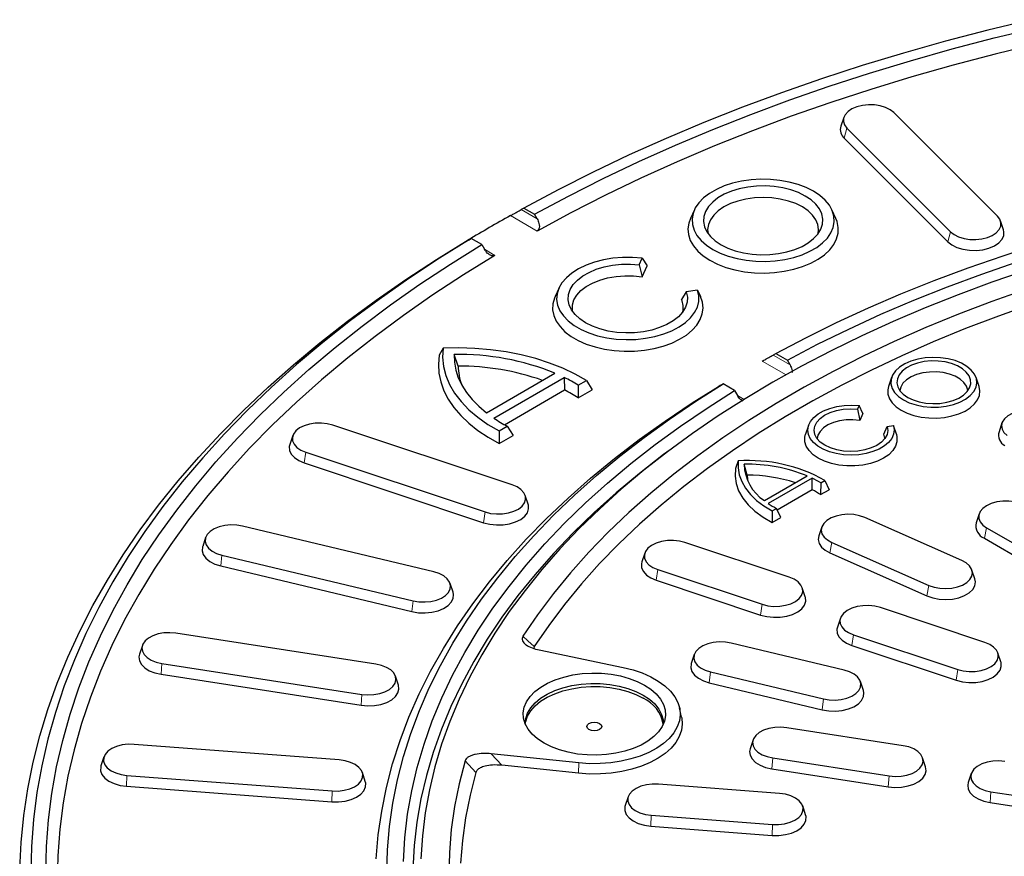
# Model space of a CAD drawing. Units: millimetres. Extents: x 0 to 420, y 0 to 297.
# Drawn here: x 252 to 296, y 186 to 223 of the extents above; entities that cross this region are included whole.
import ezdxf

# ---------------------------------------------------------------- set-up
doc = ezdxf.new("R2010")
doc.units = ezdxf.units.MM

msp = doc.modelspace()

# ---------------------------------------------------------------- linework, layer by layer
at = {"color": 7, "linetype": 'Continuous', "lineweight": 25}
for p, q in [((295.4468, 213.9957), (290.8635, 218.5785)), ((288.6472, 218.3635), (288.5156, 217.9699)), ((288.7861, 217.8861), (293.3695, 213.3033)), ((288.6701, 217.4392), (293.2534, 212.8563)), ((274.4792, 214.3516), (274.359, 214.2822)), ((274.4792, 214.3516), (274.9495, 214.08)), ((282.0302, 214.2755), (281.8543, 213.8942)), ((288.2965, 213.8942), (288.1206, 214.2755)), ((275.0697, 213.8719), (274.9495, 214.08)), ((295.7173, 213.387), (295.5858, 213.7806)), ((272.0253, 212.935), (272.1455, 213.0043)), ((272.6158, 212.7328), (272.1455, 213.0043)), ((272.6158, 212.7328), (272.736, 212.5246)), ((279.5875, 211.8426), (279.7203, 212.1288)), ((279.7203, 212.1288), (279.9445, 211.7978)), ((279.5875, 211.8426), (279.7178, 211.3092)), ((279.7178, 211.3092), (279.9445, 211.7978)), ((276.0366, 210.8154), (275.8607, 210.4342)), ((281.672, 210.6392), (281.4552, 210.3062)), ((282.1678, 210.7159), (281.672, 210.6392)), ((282.1678, 210.7159), (282.3016, 210.4371)), ((270.8993, 208.151), (270.7312, 207.8397)), ((271.5693, 207.3559), (271.3879, 207.8689)), ((285.6324, 207.9129), (286.1472, 207.6157)), ((286.2675, 207.4075), (286.1472, 207.6157)), ((272.8191, 205.2895), (275.8559, 207.0426)), ((273.1496, 205.0497), (276.2713, 206.8519)), ((276.2713, 206.8519), (276.2795, 206.2997)), ((276.8887, 206.5085), (277.25, 206.717)), ((277.25, 206.717), (277.5013, 206.3052)), ((290.7609, 206.8478), (290.6293, 206.4542)), ((294.6387, 206.4542), (294.5072, 206.8478)), ((273.6172, 204.7628), (276.2795, 206.2997)), ((276.8887, 206.5085), (276.8817, 205.9476)), ((276.8817, 205.9476), (277.5013, 206.3052)), ((283.8136, 206.2685), (283.2987, 206.5657)), ((283.8136, 206.2685), (283.9338, 206.0603)), ((289.3276, 205.6043), (289.2554, 205.4488)), ((289.2554, 205.4488), (289.3516, 204.9489)), ((289.4929, 205.2534), (289.3276, 205.6043)), ((289.4929, 205.2534), (289.3516, 204.9489)), ((273.9613, 202.0992), (266.0228, 204.7451)), ((273.3832, 204.4848), (273.7444, 204.6933)), ((273.7444, 204.6933), (274.0088, 204.2891)), ((287.0841, 204.7292), (286.9525, 204.3356)), ((290.4133, 204.336), (290.5721, 204.6888)), ((290.5721, 204.6888), (290.8414, 204.7304)), ((290.9734, 204.3356), (290.8418, 204.7292)), ((295.6516, 204.842), (295.52, 204.4483)), ((264.2455, 204.2767), (264.1139, 203.8831)), ((273.3832, 204.4848), (273.3893, 203.9314)), ((273.3893, 203.9314), (274.0088, 204.2891)), ((264.8234, 203.5459), (272.762, 200.9)), ((264.7564, 203.0706), (272.695, 200.4247)), ((283.9763, 203.1602), (283.8523, 202.8234)), ((284.3657, 202.5271), (284.2325, 203.0123)), ((285.1286, 201.3998), (287.0256, 202.4949)), ((287.2444, 202.3943), (285.303, 201.2735)), ((287.2507, 201.8802), (287.2444, 202.3943)), ((287.2507, 201.8802), (285.6989, 200.9844)), ((287.6244, 202.185), (287.6195, 201.6645)), ((287.6195, 201.6645), (287.999, 201.8836)), ((287.6244, 202.185), (287.8138, 202.2943)), ((287.8138, 202.2943), (287.999, 201.8836)), ((274.6709, 201.2372), (274.5393, 201.6308)), ((285.4761, 200.9448), (285.6655, 201.0541)), ((285.8599, 200.6487), (285.6655, 201.0541)), ((285.4761, 200.9448), (285.4804, 200.4296)), ((285.4804, 200.4296), (285.8599, 200.6487)), ((293.8731, 198.7477), (289.5757, 200.6513)), ((294.639, 200.8176), (294.5075, 200.424)), ((270.494, 198.2451), (262.0251, 200.2702)), ((287.668, 200.2331), (287.5364, 199.8395)), ((294.9686, 200.1969), (298.7398, 198.0198)), ((260.3885, 199.7616), (260.257, 199.368)), ((294.8739, 199.7339), (298.6451, 197.5568)), ((286.23, 198.0101), (281.6112, 199.5495)), ((288.1155, 199.5527), (292.4128, 197.6491)), ((261.1072, 198.9908), (269.5761, 196.9657)), ((279.8339, 199.0811), (279.7024, 198.6875)), ((288.0339, 199.083), (292.3312, 197.1794)), ((261.0559, 198.5111), (269.5248, 196.486)), ((280.4119, 198.3503), (285.0307, 196.8109)), ((294.4521, 197.9359), (294.3206, 198.3295)), ((271.3442, 197.3429), (271.2127, 197.7366)), ((280.3449, 197.8751), (284.9637, 196.3356)), ((286.9396, 197.148), (286.808, 197.5416)), ((294.8903, 195.1237), (290.2715, 196.6631)), ((288.4942, 196.1946), (288.3626, 195.801)), ((267.9278, 194.1626), (259.0735, 195.5322)), ((289.0721, 195.4639), (293.6909, 193.9244)), ((257.5854, 194.9946), (257.4539, 194.601)), ((274.9417, 194.9403), (274.9156, 194.8585)), ((288.6637, 193.9003), (283.6593, 195.097)), ((289.0051, 194.9886), (293.624, 193.4492)), ((275.1606, 194.7886), (278.8835, 194.0176)), ((282.0227, 194.5885), (281.8912, 194.1949)), ((295.5998, 194.2616), (295.4683, 194.6552)), ((258.4527, 194.1947), (267.307, 192.8251)), ((258.418, 193.7117), (267.2723, 192.3421)), ((268.9266, 193.2314), (268.795, 193.625)), ((282.7414, 193.8176), (287.7457, 192.621)), ((282.6901, 193.3379), (287.6944, 192.1413)), ((289.5139, 192.9982), (289.3823, 193.3918)), ((281.4616, 191.8218), (281.3742, 192.2237)), ((291.271, 190.5518), (286.1194, 191.3487)), ((266.3066, 189.9217), (257.2184, 190.6124)), ((284.6314, 190.8111), (284.4998, 190.4174)), ((276.9205, 189.7884), (273.0286, 190.1952)), ((255.8842, 190.0572), (255.7526, 189.6635)), ((276.9048, 189.33), (273.5063, 189.6853)), ((285.4986, 190.0111), (290.6502, 189.2142)), ((292.2698, 189.6206), (292.1382, 190.0142)), ((256.9053, 189.2395), (265.9935, 188.5488)), ((267.4592, 188.9728), (267.3277, 189.3664)), ((285.4639, 189.5281), (290.6155, 188.7313)), ((294.2906, 189.3169), (294.1591, 188.9233)), ((285.805, 188.4398), (280.4347, 188.848)), ((256.8878, 188.7546), (265.976, 188.0639)), ((295.1578, 188.517), (300.3094, 187.7201)), ((279.1005, 188.2927), (278.969, 187.8991)), ((295.1232, 188.034), (300.2748, 187.2371)), ((286.9577, 187.4909), (286.8261, 187.8845)), ((280.1216, 187.4751), (285.4919, 187.0669)), ((280.1041, 186.9901), (285.4744, 186.582))]:
    msp.add_line(p, q, dxfattribs=at)
at = {"color": 8, "linetype": 'Continuous', "lineweight": 18}
for p, q in [((288.7861, 217.8861), (288.6701, 217.4392)), ((274.359, 214.2822), (275.0697, 213.8719)), ((275.0648, 213.3358), (273.8873, 214.0155)), ((293.3695, 213.3033), (293.2534, 212.8563)), ((272.7361, 212.5246), (273.1979, 212.258)), ((286.089, 206.9716), (285.039, 207.5778)), ((285.5122, 207.8436), (286.2675, 207.4075)), ((283.1721, 206.5), (283.1827, 206.4939)), ((283.9339, 206.0602), (284.2396, 205.8837)), ((264.8234, 203.5459), (264.7564, 203.0706)), ((272.762, 200.9), (272.695, 200.4247)), ((294.9686, 200.1969), (294.8739, 199.7339)), ((288.1155, 199.5527), (288.0339, 199.083)), ((261.1072, 198.9908), (261.0559, 198.5111)), ((280.4119, 198.3503), (280.3449, 197.8751)), ((292.4128, 197.6491), (292.3312, 197.1794)), ((269.5761, 196.9657), (269.5248, 196.486)), ((285.0307, 196.8109), (284.9637, 196.3356)), ((289.0721, 195.4639), (289.0051, 194.9886)), ((258.4527, 194.1947), (258.418, 193.7117)), ((282.7414, 193.8176), (282.6901, 193.3379)), ((293.6909, 193.9244), (293.624, 193.4492)), ((267.307, 192.8251), (267.2723, 192.3421)), ((287.7457, 192.621), (287.6944, 192.1413)), ((273.5063, 189.6853), (273.0286, 190.1952)), ((271.8767, 189.8758), (272.354, 189.3653)), ((276.9048, 189.33), (276.9205, 189.7884)), ((285.4986, 190.0111), (285.4639, 189.5281)), ((256.9053, 189.2395), (256.8878, 188.7546)), ((290.6502, 189.2142), (290.6155, 188.7313)), ((265.9935, 188.5488), (265.976, 188.0639)), ((295.1578, 188.517), (295.1232, 188.034)), ((280.1216, 187.4751), (280.1041, 186.9901)), ((285.4919, 187.0669), (285.4744, 186.582))]:
    msp.add_line(p, q, dxfattribs=at)
at = {"color": 7, "linetype": 'Continuous', "lineweight": 25, "flags": 128}
for points in [[(296.9386, 222.6894), (295.0318, 222.2297), (293.1491, 221.7378), (291.2922, 221.2144), (289.4627, 220.6597), (287.6622, 220.0744), (285.8921, 219.4588), (284.154, 218.8135), (282.4494, 218.1392), (280.7798, 217.4363), (279.1466, 216.7054), (277.5512, 215.9472), (275.9949, 215.1624), (274.4792, 214.3516)], [(274.9495, 214.08), (276.4508, 214.8828), (277.9922, 215.6598), (279.5724, 216.4104), (281.19, 217.134), (282.8436, 217.8299), (284.5318, 218.4976), (286.2532, 219.1364), (288.0062, 219.7458), (289.7894, 220.3253), (291.6013, 220.8744), (293.4402, 221.3927), (295.3047, 221.8796), (297.1931, 222.3347)], [(297.2313, 221.6243), (295.347, 221.167), (293.4869, 220.6779), (291.6526, 220.1574), (289.8456, 219.6059), (288.0676, 219.0239), (286.3201, 218.4119), (284.6046, 217.7704), (282.9225, 217.1001), (281.2754, 216.4013), (279.6647, 215.6749), (278.0918, 214.9214), (276.5581, 214.1415), (275.0648, 213.3358)], [(290.8635, 218.5785), (290.704, 218.7032), (290.5004, 218.8044), (290.263, 218.8768), (290.0036, 218.917), (289.7352, 218.9227), (289.4713, 218.8939), (289.2251, 218.8319), (289.009, 218.7399), (288.8338, 218.6223), (288.7083, 218.4853), (288.6388, 218.3355), (288.6288, 218.1806), (288.6787, 218.0282), (288.7861, 217.8861)], [(285.6324, 207.9129), (286.9613, 208.6118), (288.3291, 209.285), (289.7346, 209.932), (291.176, 210.552), (292.652, 211.1443), (294.1608, 211.7083), (295.701, 212.2435), (297.2707, 212.7491), (298.8683, 213.2248), (300.4921, 213.6699), (302.1403, 214.0839), (303.8113, 214.4666), (305.503, 214.8173), (307.2138, 215.1358), (308.9418, 215.4217), (310.6852, 215.6747), (312.4419, 215.8945), (314.2102, 216.0809), (315.9882, 216.2337), (317.7739, 216.3527), (319.5654, 216.4378), (321.3608, 216.4888), (323.1581, 216.5059)], [(286.1472, 207.6157), (287.4878, 208.3196), (288.8685, 208.9971), (290.2877, 209.6475), (291.744, 210.2701), (293.2356, 210.8641), (294.7609, 211.4289), (296.3181, 211.9639), (297.9056, 212.4684), (299.5215, 212.9418), (301.1639, 213.3837), (302.8312, 213.7936), (304.5213, 214.1709), (306.2323, 214.5154), (307.9625, 214.8264), (309.7097, 215.1038), (311.4721, 215.3473), (313.2476, 215.5564), (315.0342, 215.7311), (316.83, 215.871), (318.633, 215.9761), (320.441, 216.0463), (322.2521, 216.0814)], [(282.847, 212.5209), (283.1712, 212.3577), (283.5309, 212.2216), (283.9193, 212.1149), (284.3293, 212.0398), (284.7531, 211.9976), (285.183, 211.9891), (285.6108, 212.0145), (286.0287, 212.0733), (286.4288, 212.1644), (286.8037, 212.2861), (287.1465, 212.4361), (287.4506, 212.6117), (287.7105, 212.8096), (287.9213, 213.026), (288.0791, 213.257), (288.1809, 213.4982), (288.2249, 213.7452), (288.2102, 213.9934), (288.1371, 214.2381), (288.007, 214.4747), (287.8223, 214.6989), (287.5864, 214.9066), (287.3037, 215.0937), (286.9795, 215.2569), (286.6199, 215.3931), (286.2315, 215.4997), (285.8215, 215.5748), (285.3976, 215.617), (284.9678, 215.6255), (284.5399, 215.6001), (284.1221, 215.5413), (283.7219, 215.4502), (283.347, 215.3285), (283.0043, 215.1785), (282.7002, 215.0029), (282.4403, 214.8051), (282.2295, 214.5887), (282.0717, 214.3577), (281.9699, 214.1164), (281.9259, 213.8694), (281.9406, 213.6213), (282.0136, 213.3766), (282.1437, 213.1399), (282.3285, 212.9157), (282.5644, 212.7081), (282.847, 212.5209)], [(322.0518, 215.6365), (320.2829, 215.5983), (318.5171, 215.5262), (316.7565, 215.4202), (315.0029, 215.2805), (313.2583, 215.1072), (311.5247, 214.9006), (309.804, 214.6608), (308.098, 214.3881), (306.4086, 214.0828), (304.7378, 213.7453), (303.0873, 213.3759), (301.459, 212.9751), (299.8547, 212.5432), (298.2761, 212.0808), (296.725, 211.5883), (295.2031, 211.0664), (293.7122, 210.5155), (292.2537, 209.9364), (290.8294, 209.3296), (289.4409, 208.6957), (288.0896, 208.0356), (286.777, 207.3499), (285.5047, 206.6395)], [(283.2092, 212.73), (283.5082, 212.5815), (283.8422, 212.4603), (284.2037, 212.3693), (284.5847, 212.3103), (284.9767, 212.2849), (285.3709, 212.2934), (285.7584, 212.3357), (286.1307, 212.4109), (286.4795, 212.5173), (286.7968, 212.6525), (287.0758, 212.8135), (287.31, 212.9968), (287.4943, 213.1981), (287.6246, 213.413), (287.6979, 213.6367), (287.7127, 213.8643), (287.6685, 214.0906), (287.5664, 214.3105), (287.4087, 214.5192), (287.1988, 214.712), (286.9415, 214.8846), (286.6425, 215.0332), (286.3086, 215.1543), (285.947, 215.2454), (285.566, 215.3043), (285.1741, 215.3298), (284.7799, 215.3213), (284.3923, 215.2789), (284.02, 215.2037), (283.6713, 215.0973), (283.3539, 214.9621), (283.075, 214.8011), (282.8408, 214.6179), (282.6565, 214.4166), (282.5262, 214.2016), (282.4528, 213.9779), (282.4381, 213.7504), (282.4823, 213.5241), (282.5844, 213.3041), (282.7421, 213.0954), (282.9519, 212.9026), (283.2092, 212.73)], [(287.5139, 213.2247), (287.5325, 213.3991), (287.5023, 213.6209), (287.4123, 213.8374), (287.2647, 214.043), (287.0633, 214.2328), (286.8128, 214.4021), (286.5197, 214.5466), (286.1909, 214.6629), (285.8347, 214.7481), (285.4598, 214.8001), (285.0754, 214.8175), (284.691, 214.8001), (284.3161, 214.7481), (283.9599, 214.6629), (283.6311, 214.5466), (283.3379, 214.4021), (283.0875, 214.2328), (282.886, 214.043), (282.7385, 213.8374), (282.6485, 213.6209), (282.6182, 213.3991), (282.6369, 213.2247)], [(281.8543, 213.8942), (281.7797, 213.6874), (281.7425, 213.4312), (281.7648, 213.1745), (281.8462, 212.9217), (281.9852, 212.6775), (282.1794, 212.4462), (282.4252, 212.2319), (282.7184, 212.0384)], [(282.7184, 212.0384), (283.0535, 211.8692), (283.4248, 211.7272), (283.8255, 211.6151), (284.2486, 211.5349), (284.6864, 211.4879), (285.1311, 211.475), (285.5748, 211.4965), (286.0096, 211.5519), (286.4278, 211.6403), (286.8218, 211.76), (287.1846, 211.909), (287.5098, 212.0846), (287.7916, 212.2836), (288.0249, 212.5026), (288.2056, 212.7375), (288.3304, 212.9843), (288.3971, 213.2385), (288.4045, 213.4955), (288.3526, 213.7508), (288.2965, 213.8942)], [(293.3695, 213.3033), (293.5289, 213.1785), (293.7325, 213.0774), (293.97, 213.005), (294.2294, 212.9648), (294.4978, 212.959), (294.7616, 212.9879), (295.0078, 213.0499), (295.2239, 213.1419), (295.3991, 213.2594), (295.5246, 213.3965), (295.5941, 213.5463), (295.6041, 213.7012), (295.5542, 213.8536), (295.4468, 213.9957)], [(293.2534, 212.8563), (293.4307, 212.7177), (293.657, 212.6052), (293.921, 212.5247), (294.2094, 212.4801), (294.5078, 212.4736), (294.8011, 212.5057), (295.0748, 212.5746), (295.315, 212.677), (295.5098, 212.8076), (295.6493, 212.96), (295.7266, 213.1265), (295.7377, 213.2987), (295.7173, 213.387)], [(252.1537, 185.0874), (252.2131, 186.2731), (252.332, 187.4573), (252.5101, 188.639), (252.7474, 189.8172), (253.0436, 190.991), (253.3986, 192.1593), (253.8119, 193.3213), (254.2833, 194.4758), (254.8124, 195.622), (255.3987, 196.7588), (256.0417, 197.8854), (256.741, 199.0008), (257.4958, 200.104), (258.3056, 201.1942), (259.1697, 202.2704), (260.0874, 203.3317), (261.0579, 204.3772), (262.0803, 205.4061), (263.1539, 206.4175), (264.2778, 207.4105), (265.4509, 208.3843), (266.6724, 209.3382), (267.9411, 210.2712), (269.2561, 211.1826), (270.6162, 212.0718), (272.0203, 212.9378)], [(272.1455, 213.0043), (270.741, 212.1293), (269.3814, 211.2309), (268.0681, 210.3099), (266.8021, 209.3671), (265.5844, 208.4032), (264.4163, 207.4192), (263.2985, 206.4158), (262.2322, 205.394), (261.2183, 204.3545), (260.2575, 203.2984), (259.3507, 202.2264), (258.4987, 201.1396), (257.7023, 200.0388), (256.9621, 198.925), (256.2788, 197.7992), (255.6528, 196.6623), (255.0849, 195.5153), (254.5754, 194.3592), (254.1249, 193.195), (253.7336, 192.0236), (253.4019, 190.8462), (253.1302, 189.6636), (252.9186, 188.4769), (252.7673, 187.2872), (252.6765, 186.0954), (252.6462, 184.9026)], [(253.3112, 184.9026), (253.3412, 186.0838), (253.4311, 187.264), (253.5808, 188.4422), (253.7903, 189.6173), (254.0593, 190.7884), (254.3877, 191.9544), (254.775, 193.1144), (255.2211, 194.2673), (255.7255, 195.4122), (256.2877, 196.5481), (256.9074, 197.674), (257.5839, 198.7889), (258.3167, 199.8919), (259.1052, 200.982), (259.9486, 202.0584), (260.8463, 203.12), (261.7975, 204.1659), (262.8014, 205.1954), (263.857, 206.2074), (264.9636, 207.2011), (266.1201, 208.1757), (267.3256, 209.1303), (268.579, 210.0641), (269.8793, 210.9763), (271.2253, 211.8661), (272.6158, 212.7328)], [(273.1979, 212.258), (271.8022, 211.396), (270.4511, 210.5105), (269.1459, 209.6025), (267.8875, 208.6727), (266.6772, 207.7218), (265.516, 206.7508), (264.4048, 205.7605), (263.3446, 204.7516), (262.3365, 203.7252), (261.3811, 202.6821), (260.4795, 201.6232), (259.6322, 200.5493), (258.8402, 199.4616), (258.1041, 198.3608), (257.4244, 197.248), (256.8019, 196.1241), (256.237, 194.9901), (255.7302, 193.847), (255.2821, 192.6958), (254.8928, 191.5374), (254.5629, 190.3729), (254.2926, 189.2034), (254.0821, 188.0297), (253.9317, 186.8529), (253.8413, 185.6741), (253.8112, 184.4943)], [(279.7203, 212.1288), (279.2885, 212.1626), (278.8527, 212.1617), (278.4213, 212.1261), (278.0026, 212.0565), (277.6045, 211.9542), (277.2346, 211.8212), (276.9, 211.66), (276.6072, 211.4737), (276.3617, 211.2659), (276.1682, 211.0405), (276.0304, 210.8018), (275.951, 210.5545), (275.9314, 210.3032), (275.972, 210.0527), (276.0722, 209.8079), (276.2298, 209.5734), (276.4421, 209.3537), (276.7047, 209.1529), (277.0129, 208.9751), (277.3606, 208.8234), (277.7412, 208.7009), (278.1474, 208.6099), (278.5715, 208.5521), (279.0054, 208.5286), (279.4407, 208.5399), (279.8692, 208.5858), (280.2826, 208.6653), (280.673, 208.777), (281.0331, 208.9188), (281.3558, 209.0878), (281.635, 209.2809), (281.8654, 209.4945), (282.0426, 209.7243), (282.1632, 209.966), (282.2248, 210.2151), (282.2264, 210.4666), (282.1678, 210.7159)], [(281.672, 210.6392), (281.7185, 210.4126), (281.7058, 210.1845), (281.6342, 209.96), (281.5054, 209.7442), (281.3221, 209.542), (281.0886, 209.3579), (280.8101, 209.1959), (280.4928, 209.0598), (280.1438, 208.9526), (279.7709, 208.8766), (279.3827, 208.8337), (278.9876, 208.8247), (278.5947, 208.8499), (278.2127, 208.9088), (277.8502, 208.9998), (277.5154, 209.1212), (277.2157, 209.27), (276.9578, 209.443), (276.7477, 209.6363), (276.5899, 209.8456), (276.488, 210.0661), (276.4444, 210.2929), (276.4599, 210.521), (276.5342, 210.7451), (276.6658, 210.9604), (276.8515, 211.1618), (277.0873, 211.345), (277.3678, 211.5058), (277.6868, 211.6406), (278.0372, 211.7464), (278.4109, 211.8208), (278.7997, 211.8621), (279.1949, 211.8694), (279.5875, 211.8426)], [(276.6433, 209.7646), (276.6309, 209.8378), (276.634, 210.0627), (276.6986, 210.2844), (276.8231, 210.4974), (277.0043, 210.6964), (277.2376, 210.8764), (277.5174, 211.0329), (277.8364, 211.1618), (278.1867, 211.26), (278.5595, 211.3251), (278.9454, 211.3553), (279.3348, 211.35), (279.7178, 211.3092)], [(296.7022, 210.746), (295.196, 210.212), (293.7221, 209.6488), (292.2822, 209.0569), (290.8779, 208.4372), (289.511, 207.7902), (288.1829, 207.1168), (286.8953, 206.4177), (285.6495, 205.6938), (284.4471, 204.9459), (283.2895, 204.1747), (282.1779, 203.3814), (281.1136, 202.5666), (280.0979, 201.7315), (279.132, 200.8769), (278.217, 200.0039), (277.3539, 199.1134), (276.5437, 198.2064), (275.7873, 197.2842), (275.0858, 196.3476), (274.4397, 195.3977)], [(275.8607, 210.4342), (275.8299, 210.3618), (275.7612, 210.1067), (275.7522, 209.8486), (275.8031, 209.5922), (275.913, 209.3419), (276.08, 209.1025), (276.301, 208.878), (276.572, 208.6727), (276.8882, 208.4901), (277.2439, 208.3337), (277.6326, 208.2061), (278.0475, 208.1097), (278.481, 208.0463), (278.9252, 208.0169), (279.3723, 208.0221), (279.8142, 208.0618), (280.2429, 208.1353), (280.6507, 208.2412), (281.0302, 208.3777), (281.3747, 208.5423), (281.6779, 208.7321), (281.9344, 208.9435), (282.1396, 209.1729), (282.2897, 209.4161), (282.3821, 209.6687), (282.4151, 209.9261), (282.3881, 210.1838), (282.3016, 210.4371), (282.3016, 210.4371)], [(296.9802, 210.0973), (295.4908, 209.5699), (294.0333, 209.0137), (292.6093, 208.4293), (291.2205, 207.8173), (289.8684, 207.1784), (288.5546, 206.5135), (287.2807, 205.8232), (286.0481, 205.1084), (284.8582, 204.3698), (283.7123, 203.6084), (282.6119, 202.8249), (281.5581, 202.0204), (280.5522, 201.1957), (279.5954, 200.3517), (278.6887, 199.4896), (277.8332, 198.6101), (277.0298, 197.7144), (276.2795, 196.8035), (275.5832, 195.8784), (274.9417, 194.9403)], [(270.8993, 208.151), (270.8767, 207.744), (270.9175, 207.3376), (271.0214, 206.9349), (271.1876, 206.5393), (271.4147, 206.1538), (271.7009, 205.7817), (272.0438, 205.426), (272.4407, 205.0894), (272.8884, 204.7749), (273.3832, 204.4848)], [(277.25, 206.717), (276.7475, 207.0027), (276.2025, 207.2611), (275.6196, 207.4902), (275.0034, 207.6882), (274.3588, 207.8534), (273.6911, 207.9845), (273.0057, 208.0804), (272.3082, 208.1404), (271.6041, 208.164), (270.8993, 208.151)], [(270.7312, 207.8397), (270.6945, 207.4442), (270.7164, 207.0484), (270.7969, 206.6551), (270.9352, 206.2672), (271.1305, 205.8876), (271.3812, 205.5189), (271.6855, 205.164), (272.0413, 204.8254), (272.4459, 204.5056), (272.8963, 204.2068), (273.3893, 203.9314)], [(271.3879, 207.8689), (271.4028, 207.5244), (271.4661, 207.1819), (271.5776, 206.8434), (271.7363, 206.5113), (271.9414, 206.1878), (272.1913, 205.8749), (272.4846, 205.5748), (272.8191, 205.2895)], [(285.5122, 207.8436), (285.5322, 207.8551), (285.6324, 207.9129)], [(291.2851, 205.8605), (291.5476, 205.7339), (291.8451, 205.6365), (292.1679, 205.5713), (292.5057, 205.5404), (292.8476, 205.5448), (293.1827, 205.5844), (293.5001, 205.6579), (293.7897, 205.763), (294.0421, 205.8962), (294.2493, 206.0533), (294.4046, 206.2292), (294.5029, 206.4183), (294.5412, 206.6145), (294.5182, 206.8115), (294.4346, 207.0029), (294.2932, 207.1827), (294.0984, 207.345), (293.8566, 207.4846), (293.5755, 207.597), (293.2641, 207.6787), (292.9324, 207.7269), (292.5912, 207.7402), (292.2513, 207.7181), (291.9238, 207.6613), (291.6191, 207.5717), (291.3469, 207.4521), (291.1162, 207.3063), (290.9342, 207.1392), (290.8069, 206.9559), (290.7383, 206.7625), (290.7306, 206.5651), (290.7841, 206.3701), (290.8971, 206.1837), (291.0659, 206.012), (291.2851, 205.8605)], [(291.4751, 205.9701), (291.7153, 205.8556), (291.9888, 205.7694), (292.2856, 205.7146), (292.595, 205.6933), (292.9058, 205.7061), (293.2068, 205.7527), (293.487, 205.8313), (293.7365, 205.9391), (293.9461, 206.0722), (294.1082, 206.2258), (294.2171, 206.3943), (294.2688, 206.5717), (294.2614, 206.7515), (294.1952, 206.9273), (294.0725, 207.0926), (293.8978, 207.2416), (293.6775, 207.3688), (293.4195, 207.4696), (293.133, 207.5404), (292.8286, 207.5787), (292.5171, 207.5829), (292.2098, 207.5531), (291.9179, 207.4902), (291.6518, 207.3966), (291.4212, 207.2756), (291.2345, 207.1316), (291.0984, 206.9698), (291.0177, 206.7961), (290.9955, 206.6167), (291.0325, 206.4381), (291.1274, 206.2667), (291.2767, 206.1089), (291.4751, 205.9701)], [(294.138, 206.2631), (294.1347, 206.2969), (294.0809, 206.4699), (293.968, 206.6332), (293.8004, 206.78), (293.5851, 206.9043), (293.3308, 207.001), (293.048, 207.0662), (292.7483, 207.0972), (292.4439, 207.0928), (292.1472, 207.053), (291.8705, 206.9796), (291.6251, 206.8756), (291.4209, 206.7451), (291.2665, 206.5937), (291.168, 206.4273), (291.13, 206.2631)], [(267.944, 185.55), (268.0348, 186.6046), (268.186, 187.6568), (268.3974, 188.7056), (268.6689, 189.7497), (269.0002, 190.7881), (269.3907, 191.8196), (269.8402, 192.8431), (270.3482, 193.8574), (270.914, 194.8615), (271.5371, 195.8542), (272.2168, 196.8344), (272.9523, 197.8011), (273.7429, 198.7532), (274.5876, 199.6897), (275.4855, 200.6096), (276.4357, 201.5117), (277.4372, 202.3953), (278.4887, 203.2592), (279.5892, 204.1025), (280.7374, 204.9244), (281.9322, 205.7238), (283.1721, 206.5)], [(268.4137, 184.9026), (268.4432, 185.9402), (268.5317, 186.9766), (268.6791, 188.0108), (268.8852, 189.0417), (269.1499, 190.0681), (269.4728, 191.0889), (269.8535, 192.1031), (270.2918, 193.1095), (270.787, 194.107), (271.3387, 195.0947), (271.9463, 196.0713), (272.6091, 197.0359), (273.3264, 197.9874), (274.0974, 198.9248), (274.9213, 199.8471), (275.7972, 200.7533), (276.7242, 201.6424), (277.7012, 202.5134), (278.7273, 203.3655), (279.8012, 204.1976), (280.9219, 205.0089), (282.0882, 205.7986), (283.2987, 206.5657)], [(269.1491, 185.4256), (269.2098, 186.4712), (269.3313, 187.5149), (269.5134, 188.5557), (269.7559, 189.5924), (270.0584, 190.6238), (270.4207, 191.6488), (270.8424, 192.6662), (271.3229, 193.6749), (271.8618, 194.6736), (272.4583, 195.6614), (273.112, 196.6371), (273.822, 197.5996), (274.5875, 198.5477), (275.4076, 199.4806), (276.2815, 200.397), (277.2082, 201.296), (278.1866, 202.1765), (279.2155, 203.0376), (280.294, 203.8783), (281.4206, 204.6976), (282.5943, 205.4946), (283.8136, 206.2685)], [(285.5047, 206.6395), (284.274, 205.9049), (283.0862, 205.1472), (281.9427, 204.3671), (280.8448, 203.5655), (279.7936, 202.7433), (278.7904, 201.9014), (277.8362, 201.0407), (276.932, 200.1621), (276.079, 199.2667), (275.278, 198.3554), (274.5299, 197.4292), (273.8355, 196.4892), (273.1956, 195.5364), (272.611, 194.5719), (272.0822, 193.5966), (271.6098, 192.6118), (271.1944, 191.6184), (270.8365, 190.6176), (270.5363, 189.6105), (270.2943, 188.5982), (270.1108, 187.5818), (269.9858, 186.5624), (269.9196, 185.5413)], [(283.2987, 206.5657), (283.1985, 206.5079), (283.1785, 206.4964)], [(290.6293, 206.4542), (290.5965, 206.3059), (290.6038, 206.1061), (290.6696, 205.9098), (290.7918, 205.7227), (290.9671, 205.5503), (291.1903, 205.3975)], [(291.1903, 205.3975), (291.4551, 205.2686), (291.7537, 205.1675), (292.0777, 205.0969), (292.4177, 205.0589), (292.7639, 205.0547), (293.1064, 205.0843), (293.4353, 205.1468), (293.7411, 205.2406), (294.0151, 205.3629), (294.2494, 205.5101), (294.4371, 205.6781), (294.573, 205.8619), (294.6532, 206.0564), (294.6752, 206.2559), (294.6387, 206.4542)], [(290.8414, 204.7304), (290.8762, 204.5376), (290.8521, 204.3442), (290.7698, 204.1563), (290.6319, 203.9796), (290.4425, 203.8194), (290.2076, 203.6809), (289.9344, 203.5682), (289.6312, 203.4848), (289.3075, 203.4333), (288.9732, 203.4153), (288.6385, 203.4313), (288.3138, 203.4808), (288.0091, 203.5623), (287.7338, 203.6733), (287.4964, 203.8104), (287.3041, 203.9693), (287.1629, 204.1452), (287.0771, 204.3326), (287.0494, 204.5258), (287.0807, 204.7188), (287.1699, 204.9057), (287.3144, 205.0807), (287.5096, 205.2385), (287.7495, 205.3741), (288.0269, 205.4834), (288.3331, 205.563), (288.6586, 205.6105), (288.9936, 205.6244), (289.3276, 205.6043)], [(290.5721, 204.6888), (290.5982, 204.5055), (290.5624, 204.3228), (290.4658, 204.1475), (290.3123, 203.9864), (290.1076, 203.8455), (289.8594, 203.7303), (289.5772, 203.6449), (289.2718, 203.5928), (288.9546, 203.5758), (288.6377, 203.5946), (288.3332, 203.6486), (288.0526, 203.7356), (287.8065, 203.8523), (287.6043, 203.9944), (287.4536, 204.1564), (287.3601, 204.3322), (287.3275, 204.5151), (287.3569, 204.6982), (287.4472, 204.8746), (287.595, 205.0374), (287.7948, 205.1807), (288.0388, 205.2989), (288.3179, 205.3875), (288.6214, 205.4432), (288.9379, 205.464), (289.2554, 205.4488)], [(297.7807, 205.1323), (297.5944, 205.2439), (297.3697, 205.3289), (297.1179, 205.3828), (296.8516, 205.403), (296.5842, 205.3886), (296.3291, 205.3401), (296.0991, 205.2601), (295.9056, 205.1525), (295.7585, 205.0228), (295.6651, 204.8775), (295.63, 204.7237), (295.6551, 204.5694), (295.7391, 204.4221), (295.8777, 204.2893)], [(289.3516, 204.9489), (289.0536, 204.9769), (288.752, 204.9699), (288.4589, 204.9281), (288.1862, 204.8534), (287.9448, 204.7488), (287.7447, 204.6183), (287.5937, 204.4674), (287.4981, 204.3021), (287.4625, 204.1443)], [(266.0228, 204.7451), (265.7766, 204.8071), (265.5127, 204.8359), (265.2443, 204.8302), (264.9849, 204.79), (264.7475, 204.7176), (264.5439, 204.6164), (264.3844, 204.4917), (264.277, 204.3496), (264.2271, 204.1973), (264.2371, 204.0423), (264.3067, 203.8926), (264.4321, 203.7555), (264.6073, 203.638), (264.8234, 203.5459)], [(290.9734, 204.3356), (291.0026, 204.2147), (291.0026, 204.0086), (290.9407, 203.8057), (290.8186, 203.6121), (290.6402, 203.4337), (290.4107, 203.2759), (290.1373, 203.1434), (289.8283, 203.0404), (289.4929, 202.9699), (289.1414, 202.9342), (288.7845, 202.9342), (288.433, 202.9699), (288.0976, 203.0404), (287.7885, 203.1434), (287.5151, 203.2759), (287.2857, 203.4337), (287.1073, 203.6121), (286.9852, 203.8057), (286.9232, 204.0086), (286.9232, 204.2147), (286.9525, 204.3356)], [(290.4634, 204.1443), (290.4617, 204.164), (290.4133, 204.336)], [(264.1139, 203.8831), (264.0935, 203.7948), (264.1047, 203.6225), (264.1819, 203.456), (264.3215, 203.3036), (264.5162, 203.173), (264.7564, 203.0706)], [(280.9531, 203.6471), (280.6681, 203.4351), (279.5934, 202.5999), (278.5679, 201.7442), (277.5928, 200.8691), (276.6692, 199.9756), (275.7982, 199.0646), (274.9807, 198.1373), (274.2177, 197.1946), (273.51, 196.2377), (272.8585, 195.2676), (272.2638, 194.2853), (271.7266, 193.2921), (271.2476, 192.289), (270.8273, 191.2772), (270.4661, 190.2578), (270.1645, 189.232), (269.9228, 188.2009), (269.7413, 187.1657), (269.6202, 186.1275), (269.5596, 185.0876)], [(283.8523, 202.8234), (283.8307, 202.4902), (283.8769, 202.1579), (283.9903, 201.8309), (284.1695, 201.5139), (284.4118, 201.2112), (284.714, 200.9271), (285.0718, 200.6653), (285.4804, 200.4296)], [(283.9763, 203.1602), (283.9671, 202.853), (284.0171, 202.5471), (284.1257, 202.2463), (284.2915, 201.9544), (284.5125, 201.6749), (284.786, 201.4114), (285.1085, 201.167), (285.4761, 200.9448)], [(284.3657, 202.5271), (284.3808, 202.3388), (284.3928, 202.2683)], [(272.762, 200.9), (273.0082, 200.838), (273.272, 200.8092), (273.5404, 200.815), (273.7998, 200.8551), (274.0373, 200.9275), (274.2409, 201.0287), (274.4003, 201.1534), (274.5077, 201.2955), (274.5577, 201.4479), (274.5476, 201.6028), (274.4781, 201.7526), (274.3526, 201.8896), (274.1774, 202.0072), (273.9613, 202.0992)], [(272.695, 200.4247), (272.9687, 200.3558), (273.262, 200.3238), (273.5604, 200.3302), (273.8488, 200.3748), (274.1128, 200.4554), (274.3391, 200.5678), (274.5164, 200.7065), (274.6358, 200.8645), (274.6913, 201.0338), (274.6801, 201.2061), (274.6709, 201.2372)], [(296.6647, 201.1761), (296.4548, 201.2727), (296.2128, 201.34), (295.951, 201.3745), (295.6824, 201.3745), (295.4205, 201.34), (295.1786, 201.2727), (294.9686, 201.1761), (294.8011, 201.0548), (294.6846, 200.9152), (294.6249, 200.764), (294.6249, 200.609), (294.6846, 200.4578), (294.8011, 200.3181), (294.9686, 200.1969)], [(289.5757, 200.6513), (289.3457, 200.7313), (289.0906, 200.7797), (288.8232, 200.7942), (288.5569, 200.774), (288.3051, 200.72), (288.0804, 200.6351), (287.8941, 200.5234), (287.7555, 200.3906), (287.6715, 200.2434), (287.6464, 200.089), (287.6815, 199.9353), (287.7749, 199.7899), (287.922, 199.6602), (288.1155, 199.5527)], [(262.0251, 200.2702), (261.7671, 200.3131), (261.4989, 200.3218), (261.2341, 200.2958), (260.986, 200.2365), (260.767, 200.1467), (260.588, 200.0311), (260.4581, 199.8954), (260.3837, 199.7465), (260.3687, 199.5917), (260.4137, 199.4388), (260.5165, 199.2956), (260.6719, 199.1691), (260.8721, 199.0658), (261.1072, 198.9908)], [(287.5364, 199.8395), (287.5125, 199.6793), (287.5515, 199.5084), (287.6553, 199.3468), (287.8189, 199.2026), (288.0339, 199.083)], [(260.257, 199.368), (260.2517, 199.3511), (260.2349, 199.1791), (260.2849, 199.0091), (260.3992, 198.8499), (260.572, 198.7093), (260.7946, 198.5945), (261.0559, 198.5111)], [(281.6112, 199.5495), (281.3651, 199.6115), (281.1012, 199.6404), (280.8328, 199.6346), (280.5734, 199.5944), (280.3359, 199.522), (280.1324, 199.4209), (279.9729, 199.2961), (279.8655, 199.154), (279.8156, 199.0017), (279.8256, 198.8467), (279.8951, 198.697), (280.0206, 198.5599), (280.1958, 198.4424), (280.4119, 198.3503)], [(279.7024, 198.6875), (279.682, 198.5992), (279.6931, 198.4269), (279.7704, 198.2604), (279.9099, 198.1081), (280.1047, 197.9774), (280.3449, 197.8751)], [(292.4128, 197.6491), (292.6428, 197.5691), (292.898, 197.5206), (293.1654, 197.5061), (293.4316, 197.5264), (293.6834, 197.5803), (293.9081, 197.6652), (294.0944, 197.7769), (294.2331, 197.9097), (294.317, 198.057), (294.3421, 198.2113), (294.307, 198.365), (294.2136, 198.5104), (294.0665, 198.6401), (293.8731, 198.7477)], [(269.5761, 196.9657), (269.8342, 196.9228), (270.1023, 196.9141), (270.3671, 196.9401), (270.6152, 196.9994), (270.8342, 197.0891), (271.0132, 197.2047), (271.1431, 197.3404), (271.2175, 197.4894), (271.2325, 197.6442), (271.1875, 197.7971), (271.0848, 197.9403), (270.9294, 198.0668), (270.7291, 198.1701), (270.494, 198.2451)], [(285.0307, 196.8109), (285.2768, 196.7489), (285.5407, 196.72), (285.8091, 196.7258), (286.0685, 196.766), (286.306, 196.8384), (286.5096, 196.9396), (286.669, 197.0643), (286.7764, 197.2064), (286.8264, 197.3587), (286.8163, 197.5137), (286.7468, 197.6634), (286.6213, 197.8005), (286.4461, 197.918), (286.23, 198.0101)], [(292.3312, 197.1794), (292.587, 197.0905), (292.8706, 197.0366), (293.1679, 197.0205), (293.4639, 197.043), (293.7438, 197.103), (293.9936, 197.1974), (294.2007, 197.3215), (294.3548, 197.4692), (294.4482, 197.6329), (294.476, 197.8045), (294.4521, 197.9359)], [(269.5248, 196.486), (269.8117, 196.4383), (270.1098, 196.4286), (270.4042, 196.4575), (270.68, 196.5235), (270.9235, 196.6232), (271.1225, 196.7517), (271.2669, 196.9026), (271.3496, 197.0682), (271.3663, 197.2403), (271.3442, 197.3429)], [(284.9637, 196.3356), (285.2374, 196.2667), (285.5307, 196.2347), (285.8291, 196.2411), (286.1175, 196.2857), (286.3815, 196.3662), (286.6078, 196.4787), (286.7851, 196.6174), (286.9045, 196.7753), (286.96, 196.9447), (286.9488, 197.1169), (286.9396, 197.148)], [(290.2715, 196.6631), (290.0253, 196.7251), (289.7614, 196.7539), (289.4931, 196.7481), (289.2336, 196.708), (288.9962, 196.6355), (288.7926, 196.5344), (288.6331, 196.4097), (288.5257, 196.2676), (288.4758, 196.1152), (288.4859, 195.9603), (288.5554, 195.8105), (288.6809, 195.6735), (288.856, 195.5559), (289.0721, 195.4639)], [(288.3626, 195.801), (288.3422, 195.7127), (288.3534, 195.5405), (288.4307, 195.374), (288.5702, 195.2216), (288.7649, 195.091), (289.0051, 194.9886)], [(259.0735, 195.5322), (258.8079, 195.5553), (258.5401, 195.5438), (258.2835, 195.4981), (258.0509, 195.4205), (257.854, 195.3151), (257.7027, 195.187), (257.6046, 195.0427), (257.5646, 194.8893), (257.5846, 194.7347), (257.6638, 194.5866), (257.7981, 194.4523), (257.9807, 194.3387), (258.2027, 194.2513), (258.4527, 194.1947)], [(283.6593, 195.097), (283.4012, 195.1399), (283.1331, 195.1486), (282.8683, 195.1226), (282.6202, 195.0633), (282.4012, 194.9736), (282.2222, 194.858), (282.0923, 194.7223), (282.0179, 194.5733), (282.0029, 194.4185), (282.0479, 194.2656), (282.1506, 194.1224), (282.306, 193.9959), (282.5063, 193.8926), (282.7414, 193.8176)], [(293.6909, 193.9244), (293.9371, 193.8624), (294.201, 193.8336), (294.4694, 193.8394), (294.7288, 193.8795), (294.9662, 193.952), (295.1698, 194.0531), (295.3293, 194.1779), (295.4367, 194.32), (295.4866, 194.4723), (295.4766, 194.6272), (295.4071, 194.777), (295.2816, 194.9141), (295.1064, 195.0316), (294.8903, 195.1237)], [(257.4539, 194.601), (257.4307, 194.484), (257.453, 194.3121), (257.541, 194.1474), (257.6903, 193.9981), (257.8934, 193.8718), (258.1401, 193.7747), (258.418, 193.7117)], [(267.307, 192.8251), (267.5726, 192.8019), (267.8404, 192.8135), (268.097, 192.8592), (268.3296, 192.9368), (268.5265, 193.0422), (268.6778, 193.1703), (268.7759, 193.3146), (268.8159, 193.4679), (268.7958, 193.6226), (268.7167, 193.7707), (268.5824, 193.905), (268.3997, 194.0186), (268.1778, 194.106), (267.9278, 194.1626)], [(281.8912, 194.1949), (281.8858, 194.178), (281.8691, 194.0059), (281.9191, 193.836), (282.0334, 193.6767), (282.2062, 193.5361), (282.4288, 193.4213), (282.6901, 193.3379)], [(293.624, 193.4492), (293.8976, 193.3803), (294.191, 193.3482), (294.4893, 193.3547), (294.7777, 193.3993), (295.0417, 193.4798), (295.268, 193.5922), (295.4453, 193.7309), (295.5647, 193.8889), (295.6202, 194.0583), (295.6091, 194.2305), (295.5998, 194.2616)], [(279.8248, 193.235), (280.1071, 193.0481), (280.3428, 192.8406), (280.5273, 192.6166), (280.6573, 192.3802), (280.7303, 192.1358), (280.745, 191.8879), (280.7011, 191.6411), (280.5993, 191.4001), (280.4417, 191.1693), (280.2311, 190.9531), (279.9715, 190.7555), (279.6676, 190.5801), (279.3253, 190.4302), (278.9507, 190.3086), (278.551, 190.2176), (278.1335, 190.1589), (277.7061, 190.1335), (277.2767, 190.142), (276.8532, 190.1841), (276.4437, 190.2592), (276.0557, 190.3657), (275.6964, 190.5018), (275.3725, 190.6648), (275.0901, 190.8517), (274.8545, 191.0592), (274.6699, 191.2832), (274.5399, 191.5196), (274.4669, 191.764), (274.4522, 192.012), (274.4962, 192.2587), (274.5979, 192.4997), (274.7556, 192.7305), (274.9661, 192.9467), (275.2258, 193.1443), (275.5296, 193.3197), (275.872, 193.4696), (276.2465, 193.5912), (276.6462, 193.6822), (277.0637, 193.7409), (277.4911, 193.7663), (277.9206, 193.7578), (278.344, 193.7157), (278.7536, 193.6406), (279.1416, 193.5341), (279.5009, 193.398), (279.8248, 193.235)], [(278.8835, 194.0176), (279.3167, 193.91), (279.7235, 193.7722), (280.0976, 193.6065), (280.4334, 193.4153), (280.7256, 193.2016), (280.9698, 192.9687), (281.1622, 192.7202), (281.2999, 192.4598), (281.3808, 192.1916), (281.4035, 191.9196), (281.3678, 191.6482), (281.2742, 191.3814), (281.1241, 191.1233), (280.9199, 190.8779), (280.6647, 190.6489), (280.3624, 190.44), (280.0177, 190.2542), (279.6357, 190.0945), (279.2225, 189.9633), (278.7844, 189.8626), (278.328, 189.7939), (277.8605, 189.7584), (277.3889, 189.7565), (276.9205, 189.7884)], [(287.7457, 192.621), (288.0038, 192.5781), (288.2719, 192.5694), (288.5367, 192.5954), (288.7848, 192.6547), (289.0039, 192.7444), (289.1828, 192.86), (289.3128, 192.9957), (289.3871, 193.1447), (289.4022, 193.2995), (289.3572, 193.4523), (289.2544, 193.5956), (289.099, 193.722), (288.8987, 193.8253), (288.6637, 193.9003)], [(267.2723, 192.3421), (267.5675, 192.3164), (267.8653, 192.3293), (268.1506, 192.3801), (268.4092, 192.4663), (268.628, 192.5835), (268.7962, 192.7259), (268.9053, 192.8863), (268.9498, 193.0568), (268.9275, 193.2287), (268.9266, 193.2314)], [(274.5388, 191.5224), (274.5614, 191.7569), (274.6428, 191.9988), (274.7818, 192.2319), (274.9757, 192.4515), (275.2205, 192.6533), (275.5117, 192.8336), (275.8435, 192.9887), (276.2094, 193.1156), (276.6024, 193.2119), (277.0147, 193.2757), (277.4385, 193.3057), (277.8653, 193.3014), (278.287, 193.2629), (278.6953, 193.1908), (279.0822, 193.0867), (279.4402, 192.9524), (279.7624, 192.7908)], [(274.5439, 191.5102), (274.5614, 191.6208), (274.6428, 191.8628), (274.7818, 192.0958), (274.9757, 192.3154), (275.2205, 192.5173), (275.5117, 192.6975), (275.8435, 192.8526), (276.2094, 192.9795), (276.6024, 193.0758), (277.0147, 193.1396), (277.4385, 193.1697), (277.8653, 193.1654), (278.287, 193.1268), (278.6953, 193.0547), (279.0822, 192.9506), (279.4402, 192.8164), (279.7624, 192.6547)], [(279.7624, 192.7908), (280.0425, 192.6048), (280.275, 192.3981), (280.4554, 192.1747), (280.5803, 191.939), (280.647, 191.6956), (280.6585, 191.5224)], [(287.6944, 192.1413), (287.9813, 192.0936), (288.2794, 192.0839), (288.5738, 192.1128), (288.8496, 192.1787), (289.0932, 192.2785), (289.2921, 192.407), (289.4365, 192.5578), (289.5192, 192.7235), (289.5359, 192.8956), (289.5139, 192.9982)], [(281.4616, 191.8218), (281.4684, 191.7889), (281.4916, 191.5107), (281.4551, 191.2329), (281.3594, 190.9599), (281.2058, 190.6958), (280.9969, 190.4447), (280.7358, 190.2105), (280.4265, 189.9967), (280.0737, 189.8066), (279.6829, 189.6432), (279.2602, 189.509), (278.8119, 189.4059), (278.3449, 189.3357), (277.8665, 189.2994), (277.384, 189.2974), (276.9048, 189.33)], [(277.8343, 191.5416), (277.9066, 191.4792), (277.932, 191.4055), (277.9066, 191.3319), (277.8343, 191.2695), (277.7262, 191.2278), (277.5986, 191.2131), (277.4711, 191.2278), (277.3629, 191.2695), (277.2907, 191.3319), (277.2653, 191.4055), (277.2907, 191.4792), (277.3629, 191.5416), (277.4711, 191.5833), (277.5986, 191.598), (277.7262, 191.5833), (277.8343, 191.5416)], [(286.1194, 191.3487), (285.8538, 191.3718), (285.586, 191.3602), (285.3294, 191.3145), (285.0968, 191.237), (284.8999, 191.1315), (284.7486, 191.0034), (284.6505, 190.8591), (284.6105, 190.7058), (284.6305, 190.5512), (284.7097, 190.403), (284.844, 190.2687), (285.0267, 190.1551), (285.2486, 190.0678), (285.4986, 190.0111)], [(257.2184, 190.6124), (256.9498, 190.6153), (256.6869, 190.5837), (256.4428, 190.519), (256.2297, 190.4246), (256.0584, 190.3053), (255.9374, 190.1669), (255.8727, 190.0164), (255.8677, 189.8614), (255.9225, 189.7096), (256.0345, 189.5687), (256.198, 189.4457), (256.4048, 189.3467), (256.6446, 189.2769), (256.9053, 189.2395)], [(290.6502, 189.2142), (290.9158, 189.1911), (291.1836, 189.2027), (291.4402, 189.2484), (291.6728, 189.3259), (291.8697, 189.4314), (292.021, 189.5595), (292.1191, 189.7038), (292.1591, 189.8571), (292.1391, 190.0117), (292.0599, 190.1599), (291.9256, 190.2942), (291.7429, 190.4078), (291.521, 190.4952), (291.271, 190.5518)], [(284.4998, 190.4174), (284.4766, 190.3004), (284.4989, 190.1285), (284.5869, 189.9638), (284.7362, 189.8145), (284.9393, 189.6882), (285.186, 189.5911), (285.4639, 189.5281)], [(265.9935, 188.5488), (266.262, 188.5459), (266.5249, 188.5776), (266.769, 188.6422), (266.9821, 188.7366), (267.1535, 188.856), (267.2745, 188.9944), (267.3391, 189.1449), (267.3442, 189.2999), (267.2893, 189.4517), (267.1773, 189.5926), (267.0138, 189.7156), (266.807, 189.8145), (266.5673, 189.8844), (266.3066, 189.9217)], [(271.8767, 189.8758), (271.6137, 188.8675), (271.4102, 187.8546), (271.2664, 186.8383), (271.1824, 185.8198), (271.1584, 184.8002)], [(295.7787, 189.8545), (295.5131, 189.8777), (295.2453, 189.8661), (294.9886, 189.8204), (294.7561, 189.7428), (294.5592, 189.6374), (294.4079, 189.5093), (294.3098, 189.365), (294.2697, 189.2116), (294.2898, 189.057), (294.369, 188.9089), (294.5033, 188.7746), (294.6859, 188.661), (294.9078, 188.5736), (295.1578, 188.517)], [(255.7526, 189.6635), (255.7399, 189.6182), (255.7343, 189.4459), (255.7953, 189.2771), (255.9198, 189.1205), (256.1015, 188.9837), (256.3314, 188.8738), (256.598, 188.7961), (256.8878, 188.7546)], [(272.354, 189.3653), (272.097, 188.3674), (271.8988, 187.365), (271.7596, 186.3594), (271.6795, 185.3516)], [(290.6155, 188.7313), (290.9107, 188.7056), (291.2085, 188.7185), (291.4938, 188.7693), (291.7524, 188.8554), (291.9712, 188.9727), (292.1394, 189.1151), (292.2485, 189.2755), (292.293, 189.446), (292.2707, 189.6179), (292.2698, 189.6206)], [(265.976, 188.0639), (266.2745, 188.0607), (266.5668, 188.0959), (266.8382, 188.1677), (267.0751, 188.2727), (267.2656, 188.4054), (267.4001, 188.5592), (267.472, 188.7265), (267.4776, 188.8989), (267.4592, 188.9728)], [(280.4347, 188.848), (280.1662, 188.8509), (279.9033, 188.8192), (279.6591, 188.7546), (279.4461, 188.6602), (279.2747, 188.5408), (279.1537, 188.4024), (279.089, 188.2519), (279.084, 188.0969), (279.1389, 187.9451), (279.2509, 187.8042), (279.4144, 187.6812), (279.6212, 187.5823), (279.8609, 187.5124), (280.1216, 187.4751)], [(294.1591, 188.9233), (294.1359, 188.8063), (294.1582, 188.6344), (294.2462, 188.4697), (294.3955, 188.3204), (294.5985, 188.1941), (294.8452, 188.097), (295.1232, 188.034)], [(285.4919, 187.0669), (285.7604, 187.064), (286.0234, 187.0957), (286.2675, 187.1603), (286.4805, 187.2547), (286.6519, 187.3741), (286.7729, 187.5125), (286.8376, 187.663), (286.8426, 187.818), (286.7877, 187.9698), (286.6757, 188.1107), (286.5123, 188.2337), (286.3054, 188.3326), (286.0657, 188.4025), (285.805, 188.4398)], [(278.969, 187.8991), (278.9562, 187.8537), (278.9506, 187.6814), (279.0116, 187.5127), (279.1361, 187.356), (279.3179, 187.2193), (279.5478, 187.1093), (279.8143, 187.0316), (280.1041, 186.9901)], [(285.4744, 186.582), (285.773, 186.5787), (286.0652, 186.614), (286.3366, 186.6858), (286.5735, 186.7907), (286.764, 186.9235), (286.8985, 187.0773), (286.9704, 187.2446), (286.976, 187.417), (286.9577, 187.4909)]]:
    msp.add_lwpolyline(points, dxfattribs=at)
at = {"color": 8, "linetype": 'Continuous', "lineweight": 18, "flags": 128}
msp.add_lwpolyline([(274.9417, 194.9403), (274.6606, 195.1964), (274.4397, 195.3977)], dxfattribs=at)
at = {"color": 7, "linetype": 'Continuous', "lineweight": 25}
for centre, radius, start, end in [((288.9956, 217.8218), 0.5023, 162.85222, 229.61055), ((306.4215, 155.5026), 66.9496, 119.074839, 120.919784), ((280.695, 209.9401), 0.8438, 347.99748, 25.70947), ((271.6088, 196.569), 11.302, 67.92719, 91.11962), ((274.0573, 207.4038), 2.4885, 181.10363, 200.73929), ((271.5969, 196.1584), 11.1975, 70.66413, 90.1413), ((273.1331, 200.4828), 7.1003, 58.06608, 63.76905), ((273.2181, 200.3734), 6.6703, 56.68539, 62.68025), ((276.8938, 210.624), 6.715, 236.11104, 242.03021), ((296.0494, 204.3063), 0.5481, 164.98268, 239.52263), ((284.429, 196.2297), 6.9453, 60.83328, 93.73752), ((284.3898, 196.0635), 6.9505, 67.71512, 91.29738), ((286.2345, 203.0697), 2.0029, 181.64425, 236.48627), ((284.362, 195.512), 7.0151, 72.23801, 89.97042), ((285.3132, 198.4381), 4.4023, 58.33202, 63.97989), ((285.3756, 198.2503), 4.0856, 56.68539, 62.68025), ((287.6054, 204.6692), 4.1027, 235.8621, 241.78186), ((295.0953, 200.2938), 0.6021, 167.51165, 248.41793), ((279.1072, 191.2257), 1.5721, 10.42716, 65.36872)]:
    msp.add_arc(centre, radius, start, end, dxfattribs=at)
for points, knots in [([(273.8873, 214.0155), (273.9104, 214.0284), (273.9564, 214.054), (274.0469, 214.1048), (274.1577, 214.1673), (274.2714, 214.2318), (274.3312, 214.2662), (274.359, 214.2822)], [0, 0, 0, 0, 0.1406425, 0.2805644, 0.4810497, 0.7595751, 1, 1, 1, 1]), ([(275.0697, 213.8719), (275.1009, 213.8073), (275.1537, 213.6981), (275.1707, 213.5441), (275.1524, 213.4392), (275.1148, 213.3707), (275.0798, 213.3463), (275.0648, 213.3358)], [0, 0, 0, 0, 0.3412703, 0.5773149, 0.7532376, 0.8939801, 1, 1, 1, 1]), ([(272.0253, 212.935), (271.9937, 212.9168), (271.9397, 212.8859), (271.9211, 212.8766), (271.9384, 212.8881), (271.9744, 212.9102), (272.0071, 212.9298), (272.0203, 212.9378)], [0, 0, 0, 0, 0.3423927, 0.5847797, 0.7627301, 0.9037901, 1, 1, 1, 1]), ([(273.1979, 212.258), (273.176, 212.2487), (273.1323, 212.2301), (273.046, 212.2401), (272.9405, 212.2884), (272.8269, 212.3862), (272.7662, 212.4787), (272.736, 212.5246)], [0, 0, 0, 0, 0.1393041, 0.2780173, 0.4705043, 0.7373708, 1, 1, 1, 1]), ([(285.039, 207.5778), (285.0623, 207.5906), (285.1086, 207.6162), (285.1997, 207.6669), (285.3114, 207.7294), (285.4251, 207.7936), (285.4848, 207.8279), (285.5122, 207.8436)], [0, 0, 0, 0, 0.1408378, 0.2809369, 0.4825807, 0.7627508, 1, 1, 1, 1]), ([(286.2675, 207.4075), (286.2997, 207.3428), (286.3539, 207.2338), (286.3596, 207.1184), (286.3619, 207.0715)], [0, 0, 0, 0, 0.59388088, 1, 1, 1, 1]), ([(283.1785, 206.4964), (283.1468, 206.4782), (283.0926, 206.4473), (283.0738, 206.4383), (283.091, 206.4501), (283.1267, 206.4724), (283.1591, 206.4921), (283.1721, 206.5)], [0, 0, 0, 0, 0.3425516, 0.58584262, 0.76405978, 0.90514891, 1, 1, 1, 1]), ([(284.1755, 205.8094), (284.1308, 205.8397), (284.0353, 205.9045), (283.969, 206.0062), (283.9338, 206.0603)], [0, 0, 0, 0, 0.46832, 1, 1, 1, 1]), ([(274.4397, 195.3977), (274.4238, 195.3646), (274.3921, 195.2984), (274.4125, 195.1944), (274.4762, 195.098), (274.609, 194.9844), (274.8349, 194.8695), (275.0521, 194.8155), (275.1606, 194.7886)], [0, 0, 0, 0, 0.1251681, 0.2503669, 0.3757175, 0.5010885, 0.7505859, 1, 1, 1, 1]), ([(273.0286, 190.1952), (272.911, 190.2032), (272.6762, 190.2192), (272.381, 190.1848), (272.1678, 190.1248), (272.0291, 190.0597), (271.9215, 189.9755), (271.8916, 189.909), (271.8767, 189.8758)], [0, 0, 0, 0, 0.2499249, 0.4990762, 0.6243386, 0.7497217, 0.8750179, 1, 1, 1, 1]), ([(273.5063, 189.6853), (273.3659, 189.694), (273.1143, 189.7095), (272.781, 189.6608), (272.5522, 189.579), (272.4066, 189.4784), (272.3712, 189.4021), (272.354, 189.3653)], [0, 0, 0, 0, 0.2972357, 0.532706, 0.7128568, 0.8611475, 1, 1, 1, 1])]:
    msp.add_open_spline(points, degree=3, knots=knots, dxfattribs=at)

doc.saveas('drawing.dxf')
